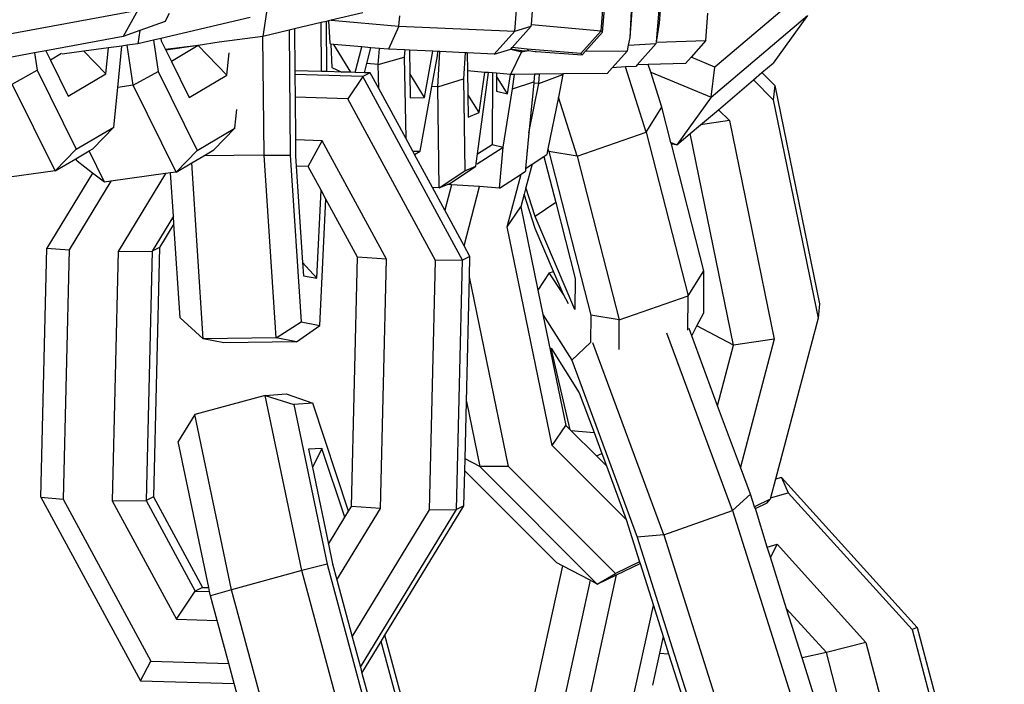
# Model space of a CAD drawing. Units: millimetres. Extents: x -500 to 3626, y 142 to 2218.
# Drawn here: x 2613 to 2617, y 389 to 392 of the extents above; entities that cross this region are included whole.
import ezdxf

# ---------------------------------------------------------------- set-up
doc = ezdxf.new("R2010")
doc.units = ezdxf.units.MM
doc.header["$MEASUREMENT"] = 0
doc.layers.add('VP-DIM', color=7, linetype='Continuous')
doc.layers.add('VP-EQ', color=7, linetype='Continuous', true_color=0x8a3492)
doc.styles.get("Standard").update_dxf_attribs({"font": 'arial.ttf'})
doc.dimstyles.get("Standard").update_dxf_attribs({"dimtxt": 14, "dimasz": 20, "dimexe": 20, "dimexo": 50, "dimgap": 20, "dimtad": 0, "dimdec": 0, "dimzin": 0, "dimdsep": 46, "dimtxsty": 'Standard', "dimcen": -0.09, "dimadec": 0, "dimazin": 0, "dimtfac": 1, "dimtdec": 4, "dimtofl": 0, "dimtmove": 0, "dimatfit": 3, "dimfxl": 70, "dimfxlon": 1, "dimtolj": 1, "dimtzin": 0, "dimarcsym": 0})

# ---------------------------------------------------------------- blocks, each defined once
blk = doc.blocks.new('242213-008_')
at = {"color": 0}
for p, q in [((2614.9905, 391.9547), (2615.015, 392.2464)), ((2614.9221, 391.9272), (2614.9472, 392.226)), ((2615.2768, 391.9291), (2615.3011, 392.2281)), ((2615.3948, 391.9011), (2615.4162, 392.1681)), ((2615.5033, 391.8831), (2615.5262, 392.1747)), ((2615.5152, 391.9603), (2615.5329, 392.1821)), ((2615.2826, 391.9238), (2615.3006, 392.1453)), ((2615.3948, 391.9011), (2615.4084, 392.1463)), ((2616.1017, 392.0855), (2615.7427, 391.7803)), ((2612.8367, 391.914), (2613.3788, 392.0142)), ((2613.3788, 392.0142), (2613.3182, 391.9054)), ((2613.4899, 391.9679), (2613.5083, 392.0009)), ((2613.9054, 392.0049), (2613.8897, 391.9065)), ((2614.3, 392.003), (2614.1705, 391.9725)), ((2615.7054, 391.8895), (2615.7139, 392.0015)), ((2613.4899, 391.9679), (2613.3862, 391.9302)), ((2613.8379, 391.9837), (2613.4724, 391.8978)), ((2614.1292, 391.9628), (2614.0198, 391.9371)), ((2614.1508, 391.9679), (2614.1292, 391.9628)), ((2614.1311, 391.7624), (2614.1292, 391.9628)), ((2614.159, 391.9698), (2614.1508, 391.9679)), ((2614.1527, 391.7618), (2614.1508, 391.9679)), ((2614.1705, 391.9725), (2614.159, 391.9698)), ((2614.159, 391.9698), (2614.1653, 391.8789)), ((2614.1705, 391.9725), (2614.4475, 391.9488)), ((2614.4475, 391.9488), (2614.451, 391.9907)), ((2615.5033, 391.8831), (2615.5152, 391.9603)), ((2615.7277, 391.6574), (2616.1218, 391.9923)), ((2616.1218, 391.9923), (2615.9806, 391.7963)), ((2613.3862, 391.9302), (2613.3182, 391.9054)), ((2613.3862, 391.9302), (2613.3775, 391.8755)), ((2613.9982, 391.932), (2613.8897, 391.9065)), ((2614.0198, 391.9371), (2613.9982, 391.932)), ((2613.9982, 391.932), (2614.0029, 391.419)), ((2614.0198, 391.9371), (2614.0213, 391.7657)), ((2614.4475, 391.9488), (2614.4057, 391.8538)), ((2614.4475, 391.9488), (2614.9221, 391.9272)), ((2614.9221, 391.9272), (2614.8381, 391.834)), ((2614.9115, 391.8607), (2614.9899, 391.9476)), ((2614.9221, 391.9272), (2614.9899, 391.9476)), ((2614.9899, 391.9476), (2614.9905, 391.9547)), ((2614.9905, 391.9547), (2615.2768, 391.9291)), ((2615.2768, 391.9291), (2615.1929, 391.8356)), ((2615.2128, 391.846), (2615.2826, 391.9238)), ((2615.2768, 391.9291), (2615.2826, 391.9238)), ((2613.3182, 391.9054), (2613.001, 391.8468)), ((2613.4422, 391.8907), (2613.3775, 391.8755)), ((2613.4724, 391.8978), (2613.4422, 391.8907)), ((2613.4422, 391.8907), (2613.4614, 391.7629)), ((2613.4724, 391.8978), (2613.4738, 391.8887)), ((2613.4738, 391.8887), (2613.4916, 391.8525)), ((2613.7116, 391.8824), (2613.6249, 391.8685)), ((2613.8897, 391.9065), (2613.7116, 391.8824)), ((2613.8959, 391.4193), (2613.8897, 391.9065)), ((2614.1685, 391.8741), (2614.1653, 391.8789)), ((2615.3887, 391.8699), (2615.3948, 391.9011)), ((2615.5023, 391.8767), (2615.5033, 391.8831)), ((2615.5033, 391.8831), (2615.7054, 391.8895)), ((2615.7054, 391.8895), (2615.6447, 391.8209)), ((2612.9549, 391.8383), (2612.8473, 391.8184)), ((2613.001, 391.8468), (2612.9549, 391.8383)), ((2612.9549, 391.8383), (2612.9655, 391.768)), ((2613.001, 391.8468), (2613.0102, 391.8282)), ((2613.1563, 391.8455), (2613.0686, 391.8336)), ((2613.2576, 391.8592), (2613.1563, 391.8455)), ((2613.2471, 391.7522), (2613.1563, 391.8455)), ((2613.2471, 391.7522), (2613.2576, 391.8592)), ((2613.3126, 391.8667), (2613.2576, 391.8592)), ((2613.2958, 391.697), (2613.3126, 391.8667)), ((2613.3347, 391.8697), (2613.3126, 391.8667)), ((2613.3775, 391.8755), (2613.3347, 391.8697)), ((2613.3594, 391.7059), (2613.3347, 391.8697)), ((2613.6249, 391.8685), (2613.4916, 391.8525)), ((2613.4916, 391.8525), (2613.4928, 391.8501)), ((2613.6249, 391.8685), (2613.4928, 391.8501)), ((2613.4928, 391.8501), (2613.5156, 391.8039)), ((2613.6249, 391.8685), (2613.5156, 391.8039)), ((2613.743, 391.7472), (2613.6249, 391.8685)), ((2613.743, 391.7472), (2613.7521, 391.839)), ((2614.1685, 391.8741), (2614.1723, 391.7787)), ((2614.1805, 391.873), (2614.1685, 391.8741)), ((2614.2504, 391.759), (2614.1805, 391.873)), ((2614.2953, 391.8632), (2614.1805, 391.873)), ((2614.2687, 391.7584), (2614.2953, 391.8632)), ((2614.3323, 391.86), (2614.2953, 391.8632)), ((2614.3159, 391.7953), (2614.3323, 391.86)), ((2614.3685, 391.8569), (2614.3323, 391.86)), ((2614.3632, 391.7915), (2614.3685, 391.8569)), ((2614.4057, 391.8538), (2614.3685, 391.8569)), ((2614.4719, 391.8507), (2614.4057, 391.8538)), ((2614.4719, 391.8507), (2614.4695, 391.8215)), ((2614.4908, 391.8499), (2614.4719, 391.8507)), ((2614.4908, 391.8499), (2614.4926, 391.7546)), ((2614.587, 391.8455), (2614.4908, 391.8499)), ((2614.553, 391.656), (2614.587, 391.8455)), ((2614.6067, 391.8446), (2614.587, 391.8455)), ((2614.6053, 391.8264), (2614.6067, 391.8446)), ((2614.6161, 391.8442), (2614.6067, 391.8446)), ((2614.607, 391.699), (2614.6161, 391.8442)), ((2614.7188, 391.8395), (2614.6161, 391.8442)), ((2614.7188, 391.8395), (2614.712, 391.7318)), ((2614.7275, 391.8391), (2614.7188, 391.8395)), ((2614.7275, 391.8391), (2614.7287, 391.7647)), ((2614.8381, 391.834), (2614.7275, 391.8391)), ((2614.8381, 391.834), (2614.9058, 391.8544)), ((2614.9502, 391.8435), (2614.9047, 391.7504)), ((2614.9058, 391.8544), (2614.9115, 391.8607)), ((2614.9505, 391.8474), (2614.9058, 391.8544)), ((2614.9058, 391.8544), (2614.9502, 391.8435)), ((2614.9733, 391.8534), (2614.9115, 391.8607)), ((2614.9502, 391.8435), (2614.979, 391.8481)), ((2614.9502, 391.8435), (2614.9505, 391.8474)), ((2614.9505, 391.8474), (2614.979, 391.8481)), ((2614.979, 391.8481), (2614.9733, 391.8534)), ((2615.1929, 391.8356), (2614.9733, 391.8534)), ((2614.979, 391.8481), (2615.0059, 391.844)), ((2615.0059, 391.844), (2615.0095, 391.844)), ((2615.0095, 391.844), (2615.1986, 391.8303)), ((2615.1986, 391.8303), (2615.2128, 391.846)), ((2615.2128, 391.846), (2615.3843, 391.8477)), ((2615.3843, 391.8477), (2615.3214, 391.7776)), ((2615.3843, 391.8477), (2615.3887, 391.8699)), ((2615.3887, 391.8699), (2615.5023, 391.8767)), ((2615.5023, 391.8767), (2615.4236, 391.7892)), ((2613.0102, 391.8282), (2613.0197, 391.8089)), ((2613.0657, 391.8361), (2613.0197, 391.8089)), ((2613.0197, 391.8089), (2613.0926, 391.6609)), ((2613.5156, 391.8039), (2613.5885, 391.6559)), ((2614.3632, 391.7915), (2614.4695, 391.8215)), ((2614.4695, 391.8215), (2614.4757, 391.489)), ((2614.5826, 391.7005), (2614.6053, 391.8264)), ((2615.1986, 391.8303), (2615.1929, 391.8356)), ((2615.6447, 391.8209), (2615.6221, 391.7954)), ((2615.7427, 391.7803), (2615.6447, 391.8209)), ((2612.8635, 391.7109), (2612.9655, 391.768)), ((2612.9655, 391.768), (2613.1254, 391.4435)), ((2613.3594, 391.7059), (2613.4614, 391.7629)), ((2613.4614, 391.7629), (2613.6213, 391.4385)), ((2614.1311, 391.7624), (2614.0213, 391.7657)), ((2614.0213, 391.7657), (2614.0215, 391.7497)), ((2614.1527, 391.7618), (2614.1311, 391.7624)), ((2614.2138, 391.76), (2614.1527, 391.7618)), ((2614.1723, 391.7787), (2614.2138, 391.76)), ((2614.2504, 391.759), (2614.2138, 391.76)), ((2614.2687, 391.7584), (2614.2504, 391.759)), ((2614.3063, 391.7573), (2614.2687, 391.7584)), ((2614.3306, 391.7566), (2614.3005, 391.7415)), ((2614.3063, 391.7573), (2614.3159, 391.7953)), ((2614.3306, 391.7566), (2614.3063, 391.7573)), ((2614.3632, 391.7915), (2614.3159, 391.7953)), ((2614.365, 391.6931), (2614.3306, 391.7566)), ((2614.365, 391.6931), (2614.3632, 391.7915)), ((2614.7287, 391.7647), (2614.7301, 391.6679)), ((2614.7996, 391.7589), (2614.7287, 391.7647)), ((2614.7702, 391.4244), (2614.8155, 391.7576)), ((2614.7772, 391.594), (2614.7996, 391.7589)), ((2614.8155, 391.7576), (2614.7996, 391.7589)), ((2614.8314, 391.7564), (2614.8155, 391.7576)), ((2614.8314, 391.7564), (2614.8299, 391.4627)), ((2614.848, 391.755), (2614.8314, 391.7564)), ((2615.3214, 391.7776), (2615.3004, 391.7543)), ((2615.3756, 391.7809), (2615.3214, 391.7776)), ((2615.4185, 391.7835), (2615.3756, 391.7809)), ((2615.461, 391.5139), (2615.3756, 391.7809)), ((2615.4236, 391.7892), (2615.4185, 391.7835)), ((2615.4697, 391.7906), (2615.4236, 391.7892)), ((2615.6221, 391.7954), (2615.4697, 391.7906)), ((2615.4794, 391.7602), (2615.4697, 391.7906)), ((2615.4794, 391.7602), (2615.7277, 391.6574)), ((2615.5257, 391.6156), (2615.4794, 391.7602)), ((2615.7277, 391.6574), (2615.7427, 391.7803)), ((2615.9, 391.7278), (2615.9352, 391.7577)), ((2615.9352, 391.7577), (2615.9806, 391.7963)), ((2615.9876, 391.7053), (2615.9352, 391.7577)), ((2613.0926, 391.6609), (2613.2471, 391.7522)), ((2613.5885, 391.6559), (2613.743, 391.7472)), ((2614.3005, 391.7415), (2614.0215, 391.7497)), ((2614.0215, 391.7497), (2614.0223, 391.6567)), ((2614.3005, 391.7415), (2614.238, 391.6504)), ((2614.7085, 390.9891), (2614.3005, 391.7415)), ((2614.553, 391.656), (2614.4926, 391.7546)), ((2614.4926, 391.7546), (2614.4944, 391.6538)), ((2614.607, 391.699), (2614.712, 391.7318)), ((2614.712, 391.7318), (2614.7177, 391.3552)), ((2614.848, 391.7431), (2614.8476, 391.6823)), ((2614.848, 391.755), (2614.848, 391.7431)), ((2614.9047, 391.7504), (2614.848, 391.755)), ((2614.8921, 391.6712), (2614.848, 391.7431)), ((2614.8921, 391.6712), (2614.9047, 391.7504)), ((2614.9219, 391.7506), (2614.9047, 391.7504)), ((2614.9126, 391.6919), (2614.9219, 391.7506)), ((2614.9126, 391.6919), (2615.0007, 391.7205)), ((2615.0029, 391.7514), (2614.9219, 391.7506)), ((2615.0007, 391.7205), (2615.0001, 391.714)), ((2615.0029, 391.7514), (2615.0007, 391.7205)), ((2615.0241, 391.7516), (2615.0029, 391.7514)), ((2615.0214, 391.7127), (2615.0241, 391.7516)), ((2615.0214, 391.7127), (2615.1198, 391.75)), ((2615.12, 391.7525), (2615.0241, 391.7516)), ((2615.1198, 391.75), (2615.1012, 391.6572)), ((2615.12, 391.7525), (2615.1198, 391.75)), ((2615.3004, 391.7543), (2615.12, 391.7525)), ((2615.7567, 391.6059), (2615.9, 391.7278)), ((2615.9, 391.7278), (2615.981, 391.6467)), ((2613.039, 391.3547), (2612.8635, 391.7109)), ((2613.2798, 391.5348), (2613.2958, 391.697)), ((2613.3594, 391.7059), (2613.2958, 391.697)), ((2613.5349, 391.3497), (2613.3594, 391.7059)), ((2614.4757, 391.489), (2614.365, 391.6931)), ((2614.5352, 391.4363), (2614.5826, 391.7005)), ((2614.607, 391.699), (2614.5826, 391.7005)), ((2614.6132, 391.2856), (2614.607, 391.699)), ((2614.8476, 391.6823), (2614.8921, 391.6712)), ((2614.8743, 391.4516), (2614.9126, 391.6919)), ((2615.0001, 391.714), (2614.9808, 391.5106)), ((2614.9808, 391.5106), (2615.0214, 391.7127)), ((2615.0214, 391.7127), (2615.0001, 391.714)), ((2615.9876, 391.7053), (2615.981, 391.6467)), ((2615.9876, 391.7053), (2616.1716, 390.8099)), ((2614.238, 391.6504), (2614.0223, 391.6567)), ((2614.0223, 391.6567), (2614.0239, 391.4816)), ((2614.5976, 390.987), (2614.238, 391.6504)), ((2614.4944, 391.6538), (2614.553, 391.656)), ((2614.7772, 391.594), (2614.7301, 391.6679)), ((2614.7301, 391.6679), (2614.7315, 391.5751)), ((2615.1012, 391.6572), (2615.0586, 391.4456)), ((2615.1784, 391.4158), (2615.1012, 391.6572)), ((2615.7277, 391.6574), (2615.5865, 391.4613)), ((2615.981, 391.6467), (2616.165, 390.7514)), ((2613.7758, 391.5298), (2613.7833, 391.6062)), ((2615.461, 391.5139), (2615.5257, 391.6156)), ((2615.5626, 391.4712), (2615.5257, 391.6156)), ((2615.6833, 391.5435), (2615.7567, 391.6059)), ((2615.7567, 391.6059), (2615.8017, 391.5609)), ((2614.7315, 391.5751), (2614.7772, 391.594)), ((2615.8017, 391.5609), (2615.6833, 391.5435)), ((2615.8017, 391.5609), (2615.9858, 390.6656)), ((2613.1254, 391.4435), (2613.2798, 391.5348)), ((2613.1934, 391.446), (2613.2798, 391.5348)), ((2613.6213, 391.4385), (2613.7758, 391.5298)), ((2613.6893, 391.441), (2613.7758, 391.5298)), ((2615.6411, 391.5076), (2615.6833, 391.5435)), ((2614.1332, 391.4784), (2614.0239, 391.4816)), ((2614.0239, 391.4816), (2614.0245, 391.4148)), ((2614.076, 391.3732), (2614.1332, 391.4784)), ((2614.3964, 390.9929), (2614.1332, 391.4784)), ((2614.5048, 391.4352), (2614.4757, 391.489)), ((2614.9808, 391.5106), (2614.9669, 391.365)), ((2615.1784, 391.4158), (2615.461, 391.5139)), ((2615.461, 391.5139), (2615.6325, 390.843)), ((2615.5865, 391.4613), (2615.6411, 391.5076)), ((2615.8192, 390.6411), (2615.6411, 391.5076)), ((2613.039, 391.3547), (2613.1254, 391.4435)), ((2613.124, 391.405), (2613.1784, 391.4372)), ((2613.1784, 391.4372), (2613.1934, 391.446)), ((2613.2417, 391.3088), (2613.1784, 391.4372)), ((2613.5349, 391.3497), (2613.6213, 391.4385)), ((2613.6479, 391.4165), (2613.6893, 391.441)), ((2614.5048, 391.4352), (2614.5352, 391.4363)), ((2614.5122, 391.4216), (2614.5048, 391.4352)), ((2614.5122, 391.4216), (2614.5352, 391.4363)), ((2614.7686, 391.3837), (2614.8743, 391.4516)), ((2614.7702, 391.4244), (2614.8299, 391.4627)), ((2614.8299, 391.4627), (2614.8743, 391.4516)), ((2614.8606, 391.2844), (2614.8743, 391.4516)), ((2615.0586, 391.4456), (2615.054, 391.4226)), ((2615.0586, 391.4456), (2615.062, 391.435)), ((2615.062, 391.435), (2615.2335, 390.7642)), ((2615.1784, 391.4158), (2615.062, 391.435)), ((2615.5626, 391.4712), (2615.5865, 391.4613)), ((2615.5644, 391.4641), (2615.5626, 391.4712)), ((2615.5865, 391.4613), (2615.5644, 391.4641)), ((2615.6972, 390.9447), (2615.5644, 391.4641)), ((2613.039, 391.3547), (2613.124, 391.405)), ((2613.1289, 391.3952), (2613.124, 391.405)), ((2613.1929, 391.3461), (2613.1289, 391.3952)), ((2613.5992, 391.3878), (2613.6479, 391.4165)), ((2613.8959, 391.4193), (2613.6479, 391.4165)), ((2613.9447, 390.6701), (2613.8959, 391.4193)), ((2613.8959, 391.4193), (2614.0029, 391.419)), ((2614.0029, 391.419), (2614.0474, 390.7365)), ((2614.0245, 391.4148), (2614.0272, 391.3747)), ((2614.5849, 391.2874), (2614.5122, 391.4216)), ((2614.7648, 391.3847), (2614.7702, 391.4244)), ((2614.9937, 391.3828), (2615.0416, 391.4144)), ((2615.0416, 391.4144), (2615.054, 391.4226)), ((2615.0416, 391.4144), (2615.0901, 391.2247)), ((2615.1784, 391.4158), (2615.3499, 390.745)), ((2613.039, 391.3547), (2612.7458, 391.3138)), ((2613.5349, 391.3497), (2613.5992, 391.3878)), ((2613.6462, 390.6668), (2613.5992, 391.3878)), ((2614.076, 391.3732), (2614.0272, 391.3747)), ((2614.0272, 391.3747), (2614.0529, 390.9793)), ((2614.1288, 391.276), (2614.076, 391.3732)), ((2614.6132, 391.2856), (2614.7177, 391.3552)), ((2614.6589, 391.3046), (2614.7634, 391.3742)), ((2614.7177, 391.3552), (2614.7634, 391.3742)), ((2614.7634, 391.3742), (2614.7648, 391.3847)), ((2614.7648, 391.3847), (2614.7686, 391.3837)), ((2614.9487, 391.3421), (2614.9658, 391.3533)), ((2614.9669, 391.365), (2614.9658, 391.3533)), ((2614.9669, 391.365), (2614.9937, 391.3828)), ((2614.9937, 391.3828), (2614.9685, 391.2869)), ((2613.1929, 391.3461), (2613.0056, 391.0388)), ((2613.2681, 391.3125), (2613.0964, 391.0309)), ((2613.2417, 391.3088), (2613.1929, 391.3461)), ((2613.2681, 391.3125), (2613.2417, 391.3088)), ((2613.4919, 391.3437), (2613.2681, 391.3125)), ((2613.4919, 391.3437), (2613.2976, 391.025)), ((2613.5121, 391.3466), (2613.4919, 391.3437)), ((2613.5349, 391.3497), (2613.5121, 391.3466)), ((2613.5237, 391.1692), (2613.5121, 391.3466)), ((2614.8606, 391.2844), (2614.9487, 391.3421)), ((2614.8915, 391.125), (2614.9487, 391.3421)), ((2614.1114, 390.9147), (2614.1288, 391.276)), ((2614.1488, 391.239), (2614.1288, 391.276)), ((2614.6132, 391.2856), (2614.5849, 391.2874)), ((2614.6359, 391.1935), (2614.5849, 391.2874)), ((2614.6132, 391.2856), (2614.6469, 391.2996)), ((2614.6636, 391.2984), (2614.6359, 391.1935)), ((2614.6469, 391.2996), (2614.6589, 391.3046)), ((2614.6636, 391.2984), (2614.6469, 391.2996)), ((2614.7784, 391.2903), (2614.6636, 391.2984)), ((2614.7146, 391.0482), (2614.7784, 391.2903)), ((2614.8606, 391.2844), (2614.7784, 391.2903)), ((2614.9685, 391.2869), (2614.9612, 391.2594)), ((2615.0065, 391.1682), (2614.9685, 391.2869)), ((2614.124, 390.7218), (2614.1488, 391.239)), ((2614.2775, 391.0017), (2614.1488, 391.239)), ((2614.9612, 391.2594), (2614.9474, 391.2071)), ((2615.0064, 391.1182), (2614.9612, 391.2594)), ((2614.7146, 391.0482), (2614.6359, 391.1935)), ((2614.8915, 391.125), (2614.9474, 391.2071)), ((2614.9474, 391.2071), (2615.0176, 390.8658)), ((2615.0901, 391.2247), (2615.0065, 391.1682)), ((2615.0901, 391.2247), (2615.1694, 390.9142)), ((2613.5237, 391.1692), (2613.4366, 391.0262)), ((2613.5257, 391.1382), (2613.5237, 391.1692)), ((2615.1692, 390.7872), (2615.0065, 391.1682)), ((2613.5257, 391.1382), (2613.4667, 391.0413)), ((2613.5509, 390.7525), (2613.5257, 391.1382)), ((2615.0755, 390.2296), (2614.8915, 391.125)), ((2615.0811, 390.9432), (2615.0064, 391.1182)), ((2612.9811, 390.0169), (2613.0056, 391.0388)), ((2613.0056, 391.0388), (2613.0964, 391.0309)), ((2613.0964, 391.0309), (2613.0719, 390.0089)), ((2613.4667, 391.0413), (2613.4366, 391.0262)), ((2613.4667, 391.0413), (2613.4422, 390.0193)), ((2614.7385, 391.0041), (2614.7146, 391.0482)), ((2613.2976, 391.025), (2613.2731, 390.003)), ((2613.2976, 391.025), (2613.4366, 391.0262)), ((2613.4366, 391.0262), (2613.4121, 390.0043)), ((2614.253, 389.9797), (2614.2775, 391.0017)), ((2614.3964, 390.9929), (2614.2775, 391.0017)), ((2614.3719, 389.9709), (2614.3964, 390.9929)), ((2614.7385, 391.0041), (2614.7085, 390.9891)), ((2614.7365, 390.9209), (2614.7385, 391.0041)), ((2614.1114, 390.9147), (2614.0529, 390.9793)), ((2614.0529, 390.9793), (2614.0564, 390.9252)), ((2614.5731, 389.965), (2614.5976, 390.987)), ((2614.7085, 390.9891), (2614.5976, 390.987)), ((2614.684, 389.9671), (2614.7085, 390.9891)), ((2614.0564, 390.9252), (2614.1114, 390.9147)), ((2614.7243, 390.4094), (2614.7365, 390.9209)), ((2614.8963, 390.1438), (2614.7365, 390.9209)), ((2615.0639, 390.937), (2615.0176, 390.8658)), ((2615.0639, 390.937), (2615.0811, 390.9432)), ((2615.122, 390.8476), (2615.0639, 390.937)), ((2615.122, 390.8476), (2615.0811, 390.9432)), ((2615.1694, 390.9142), (2615.1692, 390.7872)), ((2615.6325, 390.843), (2615.6972, 390.9447)), ((2615.6969, 390.7734), (2615.6972, 390.9447)), ((2615.0176, 390.8658), (2615.0381, 390.7662)), ((2615.1432, 390.8106), (2615.122, 390.8476)), ((2615.3499, 390.745), (2615.6325, 390.843)), ((2615.6322, 390.7017), (2615.6325, 390.843)), ((2616.1716, 390.8099), (2616.165, 390.7514)), ((2613.6462, 390.6668), (2613.5509, 390.7525)), ((2615.0381, 390.7662), (2615.1558, 390.5786)), ((2615.0381, 390.7662), (2615.1315, 390.3118)), ((2615.2335, 390.7642), (2615.2333, 390.6512)), ((2615.3499, 390.745), (2615.2335, 390.7642)), ((2615.6689, 390.7195), (2615.6969, 390.7734)), ((2616.165, 390.7514), (2615.9911, 390.0917)), ((2613.9447, 390.6701), (2614.0474, 390.7365)), ((2614.0288, 390.6541), (2614.124, 390.7218)), ((2614.0474, 390.7365), (2614.124, 390.7218)), ((2615.3497, 390.623), (2615.3499, 390.745)), ((2615.6476, 390.6786), (2615.6367, 390.7082)), ((2615.6476, 390.6786), (2615.6689, 390.7195)), ((2615.8192, 390.6411), (2615.6689, 390.7195)), ((2613.9447, 390.6701), (2613.6462, 390.6668)), ((2613.7303, 390.6508), (2613.6462, 390.6668)), ((2614.0288, 390.6541), (2613.9447, 390.6701)), ((2615.815, 389.9631), (2615.5455, 390.6904)), ((2615.7536, 390.3925), (2615.6476, 390.6786)), ((2614.0288, 390.6541), (2613.7303, 390.6508)), ((2615.1495, 390.2938), (2615.0721, 390.6282)), ((2615.0721, 390.6282), (2615.1865, 390.4458)), ((2615.2333, 390.6512), (2615.1558, 390.5786)), ((2615.5335, 389.8628), (2615.2419, 390.6501)), ((2615.7536, 390.3925), (2615.8192, 390.6411)), ((2615.9858, 390.6656), (2615.8192, 390.6411)), ((2615.9858, 390.6656), (2615.8472, 390.1399)), ((2615.1558, 390.5786), (2615.4241, 389.8542)), ((2613.9, 390.4348), (2613.6119, 390.3566)), ((2613.9, 390.4348), (2613.9854, 390.4404)), ((2614.0501, 389.7164), (2613.9, 390.4348)), ((2613.9, 390.4348), (2614.017, 390.3975)), ((2613.9854, 390.4404), (2614.0948, 390.4026)), ((2615.1865, 390.4458), (2615.2472, 390.2821)), ((2614.0948, 390.4026), (2614.017, 390.3975)), ((2614.017, 390.3975), (2614.1537, 389.7429)), ((2614.241, 389.96), (2614.0948, 390.4026)), ((2614.7187, 390.1745), (2614.7243, 390.4094)), ((2614.7243, 390.4094), (2614.779, 390.143)), ((2615.8472, 390.1399), (2615.7536, 390.3925)), ((2613.6119, 390.3566), (2613.5437, 390.2461)), ((2613.762, 389.6381), (2613.6119, 390.3566)), ((2615.0755, 390.2296), (2615.1315, 390.3118)), ((2615.1315, 390.3118), (2615.1495, 390.2938)), ((2615.1495, 390.2938), (2615.1525, 390.2908)), ((2615.1525, 390.2908), (2615.2472, 390.2821)), ((2615.1525, 390.2908), (2615.257, 390.1863)), ((2615.2472, 390.2821), (2615.2788, 390.1967)), ((2613.6689, 389.647), (2613.5437, 390.2461)), ((2615.3791, 389.926), (2615.0755, 390.2296)), ((2614.1325, 390.2176), (2614.0776, 390.214)), ((2614.0776, 390.214), (2614.0933, 390.1391)), ((2614.1325, 390.2176), (2614.0933, 390.1391)), ((2614.2264, 389.9361), (2614.1325, 390.2176)), ((2615.257, 390.1863), (2615.2788, 390.1967)), ((2615.257, 390.1863), (2615.2978, 390.1454)), ((2615.2788, 390.1967), (2615.2978, 390.1454)), ((2614.7175, 390.1252), (2614.7187, 390.1745)), ((2614.779, 390.143), (2614.7187, 390.1745)), ((2614.8963, 390.1438), (2614.779, 390.143)), ((2614.779, 390.143), (2615.2605, 389.6614)), ((2615.3349, 389.705), (2614.8963, 390.1438)), ((2615.2978, 390.1454), (2615.3791, 389.926)), ((2614.0933, 390.1391), (2614.1588, 389.8252)), ((2614.714, 389.9821), (2614.7175, 390.1252)), ((2614.7175, 390.1252), (2615.0945, 389.748)), ((2615.8881, 390.0296), (2615.8472, 390.1399)), ((2615.9911, 390.0917), (2615.9709, 390.015)), ((2616.0148, 390.0983), (2615.9911, 390.0917)), ((2616.5716, 389.4834), (2616.0148, 390.0983)), ((2616.0148, 390.0983), (2616.0432, 390.035)), ((2615.815, 389.9631), (2615.8881, 390.0296)), ((2615.9044, 389.9778), (2615.8881, 390.0296)), ((2615.9709, 390.015), (2616.0432, 390.035)), ((2616.0432, 390.035), (2616.5504, 389.4748)), ((2612.9811, 390.0169), (2613.0719, 390.0089)), ((2612.9811, 390.0169), (2613.3891, 389.2644)), ((2613.0719, 390.0089), (2613.4316, 389.3455)), ((2613.2731, 390.003), (2613.4121, 390.0043)), ((2613.2731, 390.003), (2613.5364, 389.5174)), ((2613.4422, 390.0193), (2613.4121, 390.0043)), ((2613.4121, 390.0043), (2613.6136, 389.6327)), ((2613.4422, 390.0193), (2613.6437, 389.6477)), ((2614.3906, 389.4515), (2614.714, 389.9821)), ((2614.714, 389.9821), (2614.684, 389.9671)), ((2615.9692, 390.0088), (2615.9044, 389.9778)), ((2615.9082, 389.9716), (2615.9567, 389.9949)), ((2615.9567, 389.9949), (2615.9692, 390.0088)), ((2615.9709, 390.015), (2615.9692, 390.0088)), ((2614.1936, 389.6782), (2614.3719, 389.9709)), ((2614.2264, 389.9361), (2614.241, 389.96)), ((2614.241, 389.96), (2614.253, 389.9797)), ((2614.3719, 389.9709), (2614.253, 389.9797)), ((2614.2563, 389.4452), (2614.5731, 389.965)), ((2614.2899, 389.3205), (2614.684, 389.9671)), ((2614.5731, 389.965), (2614.684, 389.9671)), ((2615.5335, 389.8628), (2615.815, 389.9631)), ((2615.815, 389.9631), (2616.1008, 389.0579)), ((2615.9082, 389.9716), (2615.9044, 389.9778)), ((2615.9564, 389.8131), (2615.9082, 389.9716)), ((2614.1588, 389.8252), (2614.2264, 389.9361)), ((2615.3791, 389.926), (2615.4339, 389.7524)), ((2615.5335, 389.8628), (2615.4241, 389.8542)), ((2615.5335, 389.8628), (2615.8193, 388.9576)), ((2614.1588, 389.8252), (2614.1757, 389.7444)), ((2615.4241, 389.8542), (2615.71, 388.949)), ((2615.9564, 389.8131), (2615.997, 389.8243)), ((2615.997, 389.8243), (2615.9696, 389.7714)), ((2615.997, 389.8243), (2616.361, 389.4224)), ((2615.9696, 389.7714), (2615.9564, 389.8131)), ((2614.1537, 389.7429), (2614.0501, 389.7164)), ((2614.1537, 389.7429), (2614.42, 388.7547)), ((2614.1757, 389.7444), (2614.1936, 389.6782)), ((2615.1176, 389.736), (2615.0945, 389.748)), ((2615.4339, 389.7524), (2615.3349, 389.705)), ((2615.3399, 389.6994), (2615.4361, 389.7455)), ((2615.4339, 389.7524), (2615.4361, 389.7455)), ((2615.4361, 389.7455), (2615.4903, 389.5737)), ((2616.0363, 389.5602), (2615.9696, 389.7714)), ((2614.0501, 389.7164), (2613.762, 389.6381)), ((2614.3164, 388.7281), (2614.0501, 389.7164)), ((2615.1176, 389.736), (2614.967, 389.0481)), ((2615.2312, 389.6767), (2615.1176, 389.736)), ((2615.2095, 389.104), (2615.3399, 389.6994)), ((2615.2605, 389.6614), (2615.3349, 389.705)), ((2615.2605, 389.6614), (2615.3399, 389.6994)), ((2614.1936, 389.6782), (2614.2563, 389.4452)), ((2615.2312, 389.6767), (2615.0998, 389.0765)), ((2615.2605, 389.6614), (2615.2312, 389.6767)), ((2613.5364, 389.5174), (2613.6136, 389.6327)), ((2613.6437, 389.6477), (2613.6136, 389.6327)), ((2613.6136, 389.6327), (2613.6722, 389.6309)), ((2613.6437, 389.6477), (2613.6689, 389.647)), ((2613.6722, 389.6309), (2613.6689, 389.647)), ((2613.6761, 389.6127), (2613.6722, 389.6309)), ((2613.762, 389.6381), (2613.6761, 389.6127)), ((2614.0282, 388.6499), (2613.762, 389.6381)), ((2613.703, 389.5126), (2613.6761, 389.6127)), ((2615.399, 389.1564), (2615.4903, 389.5737)), ((2615.4903, 389.5737), (2615.5306, 389.446)), ((2616.1991, 389.3804), (2616.0363, 389.5602)), ((2616.0997, 389.3592), (2616.0363, 389.5602)), ((2613.5364, 389.5174), (2613.703, 389.5126)), ((2613.7506, 389.3362), (2613.703, 389.5126)), ((2616.5716, 389.4834), (2616.5504, 389.4748)), ((2616.5504, 389.4748), (2616.8111, 388.4851)), ((2616.5716, 389.4834), (2616.8323, 388.4938)), ((2614.2563, 389.4452), (2614.2899, 389.3205)), ((2614.2963, 389.2967), (2614.3751, 389.426)), ((2614.3751, 389.426), (2614.3906, 389.4515)), ((2614.4577, 389.1193), (2614.3751, 389.426)), ((2614.4788, 389.1242), (2614.3906, 389.4515)), ((2615.5306, 389.446), (2615.5159, 389.3784)), ((2615.5306, 389.446), (2615.553, 389.375)), ((2616.361, 389.4224), (2616.1991, 389.3804)), ((2616.361, 389.4224), (2616.6217, 388.4327)), ((2615.5159, 389.3784), (2615.4872, 389.2475)), ((2615.5159, 389.3784), (2615.553, 389.375)), ((2616.1991, 389.3804), (2616.0997, 389.3592)), ((2616.4598, 388.3908), (2616.1991, 389.3804)), ((2613.3891, 389.2644), (2613.4316, 389.3455)), ((2613.4316, 389.3455), (2613.7506, 389.3362)), ((2613.7729, 389.2531), (2613.7506, 389.3362)), ((2615.553, 389.375), (2615.6649, 389.0209)), ((2616.1739, 389.1244), (2616.0997, 389.3592)), ((2614.2899, 389.3205), (2614.2963, 389.2967)), ((2614.2963, 389.2967), (2614.3507, 389.0949)), ((2613.3891, 389.2644), (2613.7729, 389.2531)), ((2613.8466, 388.9796), (2613.7729, 389.2531))]:
    blk.add_line(p, q, dxfattribs=at)
blk = doc.blocks.new('*D198')
at = {"layer": 'Defpoints', "color": 0}
for p in [(2624.3981, 1790.5959), (3606.1568, 1790.5959), (1948.8608, 141.8722)]:
    blk.add_point(p, dxfattribs=at)
at = {"layer": 'VP-DIM', "color": 0, "lineweight": -2}
for p, q in [((3536.1568, 1790.5959), (3626.1568, 1790.5959)), ((3606.1568, 1770.5959), (3606.1568, 1056.2141)), ((3606.1568, 161.8722), (3606.1568, 975.8241)), ((3536.1568, 141.8722), (3626.1568, 141.8722))]:
    blk.add_line(p, q, dxfattribs=at)
at = {"layer": 'VP-DIM', "color": 0}
for points in [[(3609.4901, 1770.5959), (3602.8234, 1770.5959), (3606.1568, 1790.5959)], [(3602.8234, 161.8722), (3609.4901, 161.8722), (3606.1568, 141.8722)]]:
    blk.add_solid(points, dxfattribs=at)
at = {"layer": 'VP-DIM', "color": 0, "insert": (3606.1568, 1016.0191), "char_height": 14, "attachment_point": 5, "rotation": 90}
blk.add_mtext('\\A1;1650', dxfattribs=at)

msp = doc.modelspace()

# ---------------------------------------------------------------- block references
at = {"layer": 'VP-EQ', "color": 0}
msp.add_blockref('242213-008_', (0, 0), dxfattribs=at)

# ---------------------------------------------------------------- dimensions: what is measured, and where the dimension line sits
at = {"layer": 'VP-DIM', "color": 0}
dim = msp.add_linear_dim(base=(3606.1568, 1790.5959), p1=(1948.8608, 141.8722), p2=(2624.3981, 1790.5959), angle=90, text='1650', dimstyle='Standard', dxfattribs=at)
dim.commit()
dim.dimension.update_dxf_attribs({"geometry": '*D198', "text_midpoint": (3606.1568, 1016.0191), "dimtype": 160})

doc.saveas('drawing.dxf')
